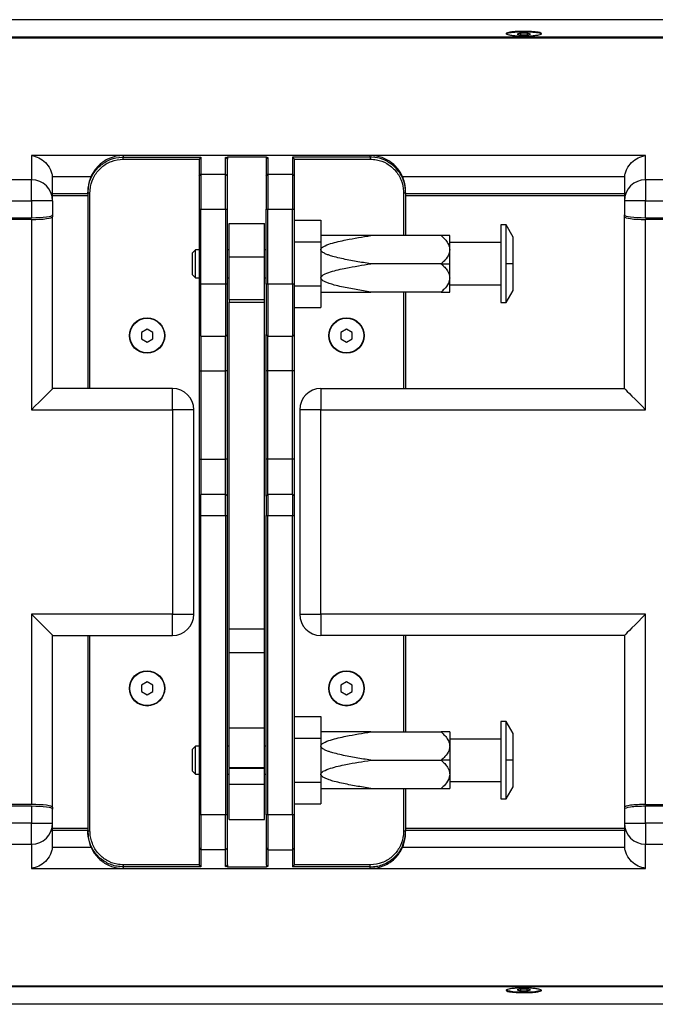
# Model space of a CAD drawing. Units: inches. Extents: x 37423 to 43706, y -22060 to -19453.
# Drawn here: x 39175 to 39355, y -21386 to -21107 of the extents above; entities that cross this region are included whole.
import ezdxf

# ---------------------------------------------------------------- set-up
doc = ezdxf.new("R2010")
doc.units = ezdxf.units.IN
doc.header["$MEASUREMENT"] = 0

msp = doc.modelspace()

# ---------------------------------------------------------------- linework, layer by layer
at = {"color": 7, "linetype": 'Continuous', "lineweight": 25}
for p, q in [((39423.44, -21106.73), (39054.44, -21106.73)), ((39423.94, -21112), (39053.94, -21112)), ((39423.44, -21111.73), (39054.44, -21111.73)), ((39316.52, -21110.58), (39315.59, -21110.79)), ((39315.59, -21110.79), (39316.52, -21111)), ((39318.36, -21110.58), (39316.52, -21110.58)), ((39316.52, -21110.58), (39316.52, -21111)), ((39316.52, -21111), (39318.36, -21111)), ((39319.29, -21110.79), (39318.36, -21110.58)), ((39318.36, -21110.58), (39318.36, -21111)), ((39318.36, -21111), (39319.29, -21110.79)), ((39177.94, -21145.24), (39177.94, -21152.09)), ((39203.94, -21145.24), (39203.94, -21145.69)), ((39273.94, -21145.24), (39203.94, -21145.24)), ((39203.94, -21145.69), (39225.94, -21145.69)), ((39203.94, -21146.26), (39203.94, -21145.69)), ((39203.94, -21146.26), (39225.44, -21146.26)), ((39225.94, -21145.69), (39225.44, -21146.26)), ((39225.44, -21146.26), (39225.44, -21146.27)), ((39225.44, -21146.27), (39225.44, -21151.04)), ((39225.94, -21145.69), (39225.94, -21150.54)), ((39232.94, -21145.76), (39233.44, -21145.76)), ((39232.94, -21150.54), (39232.94, -21145.76)), ((39233.44, -21146.27), (39232.94, -21145.76)), ((39233.44, -21145.63), (39244.51, -21145.63)), ((39233.44, -21145.76), (39233.44, -21145.63)), ((39233.44, -21145.76), (39233.44, -21146.27)), ((39233.44, -21151.04), (39233.44, -21146.27)), ((39244.44, -21146.27), (39244.51, -21146.2)), ((39244.44, -21146.27), (39244.44, -21151.04)), ((39244.51, -21145.63), (39244.51, -21145.76)), ((39244.51, -21145.76), (39244.94, -21145.76)), ((39244.94, -21145.76), (39244.51, -21146.2)), ((39244.51, -21146.2), (39244.51, -21145.76)), ((39244.94, -21145.76), (39244.94, -21150.54)), ((39251.94, -21145.69), (39251.94, -21150.54)), ((39252.43, -21146.26), (39251.94, -21145.69)), ((39273.94, -21145.69), (39251.94, -21145.69)), ((39252.44, -21146.27), (39252.43, -21146.26)), ((39252.43, -21146.26), (39273.94, -21146.26)), ((39252.44, -21151.04), (39252.44, -21146.27)), ((39273.94, -21145.69), (39273.94, -21145.24)), ((39273.94, -21145.69), (39273.94, -21146.26)), ((39351.94, -21152.09), (39351.94, -21145.24)), ((39177.94, -21152.09), (39034.44, -21152.09)), ((39183.94, -21158.03), (39183.94, -21151.98)), ((39225.44, -21151.04), (39225.94, -21150.54)), ((39225.94, -21150.54), (39232.94, -21150.54)), ((39233.44, -21151.04), (39232.94, -21150.54)), ((39244.44, -21151.04), (39244.94, -21150.54)), ((39244.94, -21150.54), (39251.94, -21150.54)), ((39251.94, -21150.54), (39251.94, -21160.46)), ((39251.94, -21150.54), (39252.44, -21151.04)), ((39345.94, -21151.98), (39345.94, -21158.03)), ((39443.44, -21152.09), (39351.94, -21152.09)), ((39183.94, -21156.01), (39193.94, -21156.01)), ((39183.94, -21156.52), (39193.94, -21156.52)), ((39193.94, -21155.32), (39193.94, -21155.77)), ((39193.94, -21155.77), (39194.52, -21155.77)), ((39193.94, -21155.77), (39193.94, -21211.27)), ((39194.52, -21211.27), (39194.52, -21155.77)), ((39283.36, -21155.77), (39283.36, -21167.92)), ((39283.36, -21155.77), (39283.94, -21155.77)), ((39283.94, -21155.77), (39283.94, -21155.32)), ((39283.94, -21155.77), (39283.94, -21167.92)), ((39283.94, -21156.01), (39345.94, -21156.01)), ((39283.94, -21156.52), (39345.94, -21156.52)), ((39034.44, -21158.03), (39177.94, -21158.03)), ((39177.94, -21158.03), (39177.94, -21162.86)), ((39183.94, -21158.03), (39177.94, -21158.03)), ((39183.94, -21158.03), (39183.94, -21162.07)), ((39225.44, -21160.46), (39225.94, -21160.46)), ((39225.44, -21160.46), (39225.44, -21181.68)), ((39225.94, -21181.68), (39225.94, -21160.46)), ((39225.94, -21160.46), (39232.94, -21160.46)), ((39232.94, -21160.46), (39233.44, -21160.46)), ((39232.94, -21160.46), (39232.94, -21181.68)), ((39233.44, -21181.68), (39233.44, -21160.46)), ((39244.44, -21160.46), (39244.94, -21160.46)), ((39244.44, -21181.68), (39244.44, -21160.46)), ((39244.94, -21181.68), (39244.94, -21160.46)), ((39244.94, -21160.46), (39251.94, -21160.46)), ((39251.94, -21160.46), (39252.44, -21160.46)), ((39251.94, -21181.68), (39251.94, -21160.46)), ((39252.44, -21181.68), (39252.44, -21160.46)), ((39345.94, -21158.03), (39345.94, -21162.07)), ((39351.94, -21158.03), (39345.94, -21158.03)), ((39351.94, -21158.03), (39443.44, -21158.03)), ((39351.94, -21162.86), (39351.94, -21158.03)), ((39034.44, -21162.86), (39177.94, -21162.86)), ((39177.94, -21163.36), (39034.44, -21163.36)), ((39177.94, -21163.36), (39177.94, -21217.27)), ((39183.94, -21162.07), (39183.94, -21162.57)), ((39183.94, -21211.27), (39183.94, -21162.57)), ((39345.94, -21162.57), (39345.94, -21162.07)), ((39345.94, -21211.27), (39345.94, -21162.57)), ((39351.94, -21162.86), (39443.44, -21162.86)), ((39351.94, -21217.27), (39351.94, -21163.36)), ((39443.44, -21163.36), (39351.94, -21163.36)), ((39233.94, -21164.47), (39243.94, -21164.47)), ((39233.94, -21173.92), (39233.94, -21164.47)), ((39243.94, -21173.92), (39243.94, -21164.47)), ((39252.44, -21163.51), (39259.94, -21163.51)), ((39259.94, -21163.51), (39259.94, -21169.72)), ((39312.44, -21164.92), (39310.94, -21164.92)), ((39310.94, -21164.92), (39310.94, -21175.92)), ((39314.44, -21168.39), (39312.44, -21164.92)), ((39312.44, -21175.92), (39312.44, -21164.92)), ((39294.02, -21167.92), (39274.09, -21167.92)), ((39296.44, -21171.92), (39296.44, -21167.92)), ((39314.44, -21175.92), (39314.44, -21168.39)), ((39252.44, -21169.72), (39259.94, -21169.72)), ((39259.94, -21169.72), (39259.94, -21182.13)), ((39310.94, -21169.92), (39296.44, -21169.92)), ((39224.44, -21171.92), (39223.44, -21172.92)), ((39223.44, -21172.92), (39223.44, -21178.92)), ((39225.44, -21171.92), (39224.44, -21171.92)), ((39224.44, -21175.92), (39224.44, -21171.92)), ((39233.94, -21171.92), (39233.44, -21171.92)), ((39233.94, -21173.92), (39243.94, -21173.92)), ((39233.94, -21186.02), (39233.94, -21173.92)), ((39244.44, -21171.92), (39243.94, -21171.92)), ((39243.94, -21186.02), (39243.94, -21173.92)), ((39224.44, -21179.92), (39224.44, -21175.92)), ((39294.02, -21175.92), (39274.09, -21175.92)), ((39294.02, -21175.92), (39296.44, -21175.92)), ((39310.94, -21175.92), (39310.94, -21186.92)), ((39314.44, -21175.92), (39312.44, -21175.92)), ((39312.44, -21186.92), (39312.44, -21175.92)), ((39314.44, -21183.46), (39314.44, -21175.92)), ((39223.44, -21178.92), (39224.44, -21179.92)), ((39224.44, -21179.92), (39225.44, -21179.92)), ((39233.44, -21179.92), (39233.94, -21179.92)), ((39243.94, -21179.92), (39244.44, -21179.92)), ((39296.44, -21183.92), (39296.44, -21179.92)), ((39225.94, -21181.68), (39225.44, -21181.68)), ((39225.44, -21181.68), (39225.44, -21195.94)), ((39232.94, -21181.68), (39225.94, -21181.68)), ((39225.94, -21196.44), (39225.94, -21181.68)), ((39232.94, -21181.68), (39232.94, -21196.44)), ((39233.44, -21181.68), (39232.94, -21181.68)), ((39233.44, -21195.94), (39233.44, -21181.68)), ((39244.94, -21181.68), (39244.44, -21181.68)), ((39244.44, -21181.68), (39244.44, -21195.94)), ((39251.94, -21181.68), (39244.94, -21181.68)), ((39244.94, -21181.68), (39244.94, -21196.44)), ((39251.94, -21181.68), (39251.94, -21196.44)), ((39252.44, -21181.68), (39251.94, -21181.68)), ((39252.44, -21195.94), (39252.44, -21181.68)), ((39252.44, -21182.13), (39259.94, -21182.13)), ((39259.94, -21182.13), (39259.94, -21188.34)), ((39296.44, -21181.92), (39310.94, -21181.92)), ((39294.02, -21183.92), (39274.09, -21183.92)), ((39283.36, -21183.92), (39283.36, -21211.27)), ((39283.94, -21183.92), (39283.94, -21211.27)), ((39312.44, -21186.92), (39314.44, -21183.46)), ((39233.94, -21186.02), (39243.94, -21186.02)), ((39233.94, -21186.02), (39233.94, -21186.83)), ((39233.94, -21186.83), (39243.94, -21186.83)), ((39233.94, -21279.46), (39233.94, -21186.83)), ((39243.94, -21186.83), (39243.94, -21186.02)), ((39243.94, -21279.46), (39243.94, -21186.83)), ((39252.44, -21188.34), (39259.94, -21188.34)), ((39310.94, -21186.92), (39312.44, -21186.92)), ((39210.69, -21194.42), (39209.09, -21195.35)), ((39209.09, -21195.35), (39209.09, -21197.2)), ((39212.29, -21195.35), (39210.69, -21194.42)), ((39212.29, -21197.2), (39212.29, -21195.35)), ((39225.44, -21195.94), (39225.94, -21196.44)), ((39225.94, -21196.44), (39232.94, -21196.44)), ((39225.94, -21196.44), (39225.94, -21206.27)), ((39232.94, -21196.44), (39233.44, -21195.94)), ((39232.94, -21206.27), (39232.94, -21196.44)), ((39244.44, -21195.94), (39244.94, -21196.44)), ((39244.94, -21196.44), (39251.94, -21196.44)), ((39244.94, -21206.27), (39244.94, -21196.44)), ((39251.94, -21196.44), (39252.44, -21195.94)), ((39251.94, -21206.27), (39251.94, -21196.44)), ((39267.19, -21194.42), (39265.59, -21195.35)), ((39265.59, -21195.35), (39265.59, -21197.2)), ((39268.79, -21195.35), (39267.19, -21194.42)), ((39268.79, -21197.2), (39268.79, -21195.35)), ((39209.09, -21197.2), (39210.69, -21198.12)), ((39210.69, -21198.12), (39212.29, -21197.2)), ((39265.59, -21197.2), (39267.19, -21198.12)), ((39267.19, -21198.12), (39268.79, -21197.2)), ((39225.44, -21206.27), (39225.94, -21206.27)), ((39225.44, -21206.27), (39225.44, -21231.27)), ((39225.94, -21206.27), (39232.94, -21206.27)), ((39225.94, -21206.27), (39225.94, -21231.27)), ((39233.44, -21206.27), (39232.94, -21206.27)), ((39232.94, -21231.27), (39232.94, -21206.27)), ((39233.44, -21231.27), (39233.44, -21206.27)), ((39244.94, -21206.27), (39244.44, -21206.27)), ((39244.44, -21231.27), (39244.44, -21206.27)), ((39251.94, -21206.27), (39244.94, -21206.27)), ((39244.94, -21231.27), (39244.94, -21206.27)), ((39252.44, -21206.27), (39251.94, -21206.27)), ((39251.94, -21231.27), (39251.94, -21206.27)), ((39252.44, -21231.27), (39252.44, -21206.27)), ((39217.94, -21211.27), (39183.94, -21211.27)), ((39217.94, -21217.27), (39217.94, -21211.27)), ((39259.94, -21211.27), (39259.94, -21217.27)), ((39259.94, -21211.27), (39345.94, -21211.27)), ((39177.94, -21217.27), (39217.94, -21217.27)), ((39217.94, -21217.27), (39217.94, -21275.27)), ((39223.94, -21217.27), (39217.94, -21217.27)), ((39223.94, -21275.27), (39223.94, -21217.27)), ((39253.94, -21217.27), (39253.94, -21275.27)), ((39259.94, -21217.27), (39253.94, -21217.27)), ((39259.94, -21275.27), (39259.94, -21217.27)), ((39259.94, -21217.27), (39351.94, -21217.27)), ((39225.44, -21231.27), (39225.94, -21231.27)), ((39225.44, -21231.27), (39225.44, -21241.77)), ((39225.94, -21231.27), (39225.94, -21241.27)), ((39225.94, -21231.27), (39232.94, -21231.27)), ((39232.94, -21241.27), (39232.94, -21231.27)), ((39233.44, -21231.27), (39232.94, -21231.27)), ((39233.44, -21241.77), (39233.44, -21231.27)), ((39244.94, -21231.27), (39244.44, -21231.27)), ((39244.44, -21241.77), (39244.44, -21231.27)), ((39244.94, -21241.27), (39244.94, -21231.27)), ((39251.94, -21231.27), (39244.94, -21231.27)), ((39251.94, -21241.27), (39251.94, -21231.27)), ((39252.44, -21231.27), (39251.94, -21231.27)), ((39252.44, -21241.77), (39252.44, -21231.27)), ((39225.94, -21241.27), (39225.44, -21241.77)), ((39225.94, -21247.27), (39225.94, -21241.27)), ((39232.94, -21241.27), (39225.94, -21241.27)), ((39232.94, -21247.27), (39232.94, -21241.27)), ((39233.44, -21241.77), (39232.94, -21241.27)), ((39244.94, -21241.27), (39244.44, -21241.77)), ((39244.94, -21241.27), (39244.94, -21247.27)), ((39251.94, -21241.27), (39244.94, -21241.27)), ((39251.94, -21241.27), (39251.94, -21247.27)), ((39252.44, -21241.77), (39251.94, -21241.27)), ((39225.44, -21241.77), (39225.44, -21247.27)), ((39233.44, -21247.27), (39233.44, -21241.77)), ((39244.44, -21241.77), (39244.44, -21247.27)), ((39252.44, -21247.27), (39252.44, -21241.77)), ((39225.44, -21247.27), (39225.94, -21247.27)), ((39225.44, -21247.27), (39225.44, -21332.09)), ((39225.94, -21332.09), (39225.94, -21247.27)), ((39225.94, -21247.27), (39232.94, -21247.27)), ((39232.94, -21247.27), (39233.44, -21247.27)), ((39232.94, -21247.27), (39232.94, -21332.09)), ((39233.44, -21332.09), (39233.44, -21247.27)), ((39244.44, -21247.27), (39244.94, -21247.27)), ((39244.44, -21332.09), (39244.44, -21247.27)), ((39244.94, -21247.27), (39251.94, -21247.27)), ((39244.94, -21332.09), (39244.94, -21247.27)), ((39251.94, -21332.09), (39251.94, -21247.27)), ((39251.94, -21247.27), (39252.44, -21247.27)), ((39252.44, -21332.09), (39252.44, -21247.27)), ((39217.94, -21275.27), (39177.94, -21275.27)), ((39177.94, -21275.27), (39177.94, -21329.18)), ((39217.94, -21281.27), (39217.94, -21275.27)), ((39217.94, -21275.27), (39223.94, -21275.27)), ((39253.94, -21275.27), (39259.94, -21275.27)), ((39259.94, -21275.27), (39259.94, -21281.27)), ((39351.94, -21275.27), (39259.94, -21275.27)), ((39351.94, -21329.18), (39351.94, -21275.27)), ((39243.94, -21279.46), (39233.94, -21279.46)), ((39183.94, -21281.27), (39217.94, -21281.27)), ((39183.94, -21329.97), (39183.94, -21281.27)), ((39193.94, -21281.27), (39193.94, -21336.78)), ((39194.52, -21336.78), (39194.52, -21281.27)), ((39345.94, -21281.27), (39259.94, -21281.27)), ((39283.36, -21281.27), (39283.36, -21308.62)), ((39283.94, -21281.27), (39283.94, -21308.62)), ((39345.94, -21281.27), (39345.94, -21329.97)), ((39243.94, -21286.17), (39233.94, -21286.17)), ((39233.94, -21307.54), (39233.94, -21286.17)), ((39243.94, -21307.54), (39243.94, -21286.17)), ((39210.69, -21294.42), (39209.09, -21295.35)), ((39212.29, -21295.35), (39210.69, -21294.42)), ((39267.19, -21294.42), (39265.59, -21295.35)), ((39268.79, -21295.35), (39267.19, -21294.42)), ((39209.09, -21295.35), (39209.09, -21297.2)), ((39209.09, -21297.2), (39210.69, -21298.12)), ((39210.69, -21298.12), (39212.29, -21297.2)), ((39212.29, -21297.2), (39212.29, -21295.35)), ((39265.59, -21295.35), (39265.59, -21297.2)), ((39265.59, -21297.2), (39267.19, -21298.12)), ((39267.19, -21298.12), (39268.79, -21297.2)), ((39268.79, -21297.2), (39268.79, -21295.35)), ((39252.44, -21304.21), (39259.94, -21304.21)), ((39259.94, -21304.21), (39259.94, -21310.42)), ((39312.44, -21305.62), (39310.94, -21305.62)), ((39310.94, -21305.62), (39310.94, -21316.62)), ((39314.44, -21309.09), (39312.44, -21305.62)), ((39312.44, -21316.62), (39312.44, -21305.62)), ((39243.94, -21307.54), (39233.94, -21307.54)), ((39233.94, -21318.74), (39233.94, -21307.54)), ((39243.94, -21318.74), (39243.94, -21307.54)), ((39252.44, -21310.42), (39259.94, -21310.42)), ((39259.94, -21310.42), (39259.94, -21322.83)), ((39274.09, -21308.62), (39294.02, -21308.62)), ((39296.44, -21308.62), (39296.44, -21312.62)), ((39310.94, -21310.62), (39296.44, -21310.62)), ((39314.44, -21316.62), (39314.44, -21309.09)), ((39224.44, -21312.62), (39223.44, -21313.62)), ((39223.44, -21313.62), (39223.44, -21319.62)), ((39225.44, -21312.62), (39224.44, -21312.62)), ((39224.44, -21316.62), (39224.44, -21312.62)), ((39233.94, -21312.62), (39233.44, -21312.62)), ((39244.44, -21312.62), (39243.94, -21312.62)), ((39224.44, -21320.62), (39224.44, -21316.62)), ((39274.09, -21316.62), (39294.02, -21316.62)), ((39296.44, -21316.62), (39294.02, -21316.62)), ((39310.94, -21316.62), (39310.94, -21327.62)), ((39312.44, -21327.62), (39312.44, -21316.62)), ((39314.44, -21316.62), (39312.44, -21316.62)), ((39314.44, -21324.16), (39314.44, -21316.62)), ((39223.44, -21319.62), (39224.44, -21320.62)), ((39233.94, -21318.74), (39243.94, -21318.74)), ((39233.94, -21318.74), (39233.94, -21319.01)), ((39243.94, -21319.01), (39233.94, -21319.01)), ((39233.94, -21323.42), (39233.94, -21319.01)), ((39243.94, -21319.01), (39243.94, -21318.74)), ((39243.94, -21323.42), (39243.94, -21319.01)), ((39224.44, -21320.62), (39225.44, -21320.62)), ((39233.44, -21320.62), (39233.94, -21320.62)), ((39243.94, -21320.62), (39244.44, -21320.62)), ((39296.44, -21320.62), (39296.44, -21324.62)), ((39233.94, -21323.42), (39243.94, -21323.42)), ((39233.94, -21333.46), (39233.94, -21323.42)), ((39243.94, -21333.46), (39243.94, -21323.42)), ((39252.44, -21322.83), (39259.94, -21322.83)), ((39259.94, -21322.83), (39259.94, -21329.04)), ((39274.09, -21324.62), (39294.02, -21324.62)), ((39283.36, -21324.62), (39283.36, -21336.78)), ((39283.94, -21324.62), (39283.94, -21336.78)), ((39296.44, -21322.62), (39310.94, -21322.62)), ((39312.44, -21327.62), (39314.44, -21324.16)), ((39310.94, -21327.62), (39312.44, -21327.62)), ((39177.94, -21329.18), (39034.44, -21329.18)), ((39177.94, -21329.69), (39034.44, -21329.69)), ((39177.94, -21329.69), (39177.94, -21334.51)), ((39183.94, -21329.97), (39183.94, -21330.48)), ((39183.94, -21334.51), (39183.94, -21330.48)), ((39252.44, -21329.04), (39259.94, -21329.04)), ((39345.94, -21329.97), (39345.94, -21330.48)), ((39345.94, -21330.48), (39345.94, -21334.51)), ((39351.94, -21329.18), (39443.44, -21329.18)), ((39351.94, -21334.51), (39351.94, -21329.69)), ((39443.44, -21329.69), (39351.94, -21329.69)), ((39225.94, -21332.09), (39225.44, -21332.09)), ((39232.94, -21332.09), (39225.94, -21332.09)), ((39233.44, -21332.09), (39232.94, -21332.09)), ((39233.94, -21333.46), (39243.94, -21333.46)), ((39244.94, -21332.09), (39244.44, -21332.09)), ((39251.94, -21332.09), (39244.94, -21332.09)), ((39251.94, -21332.09), (39251.94, -21342)), ((39252.44, -21332.09), (39251.94, -21332.09)), ((39177.94, -21334.51), (39034.44, -21334.51)), ((39177.94, -21334.51), (39183.94, -21334.51)), ((39183.94, -21340.57), (39183.94, -21334.51)), ((39193.94, -21336.03), (39183.94, -21336.03)), ((39345.94, -21336.03), (39283.94, -21336.03)), ((39345.94, -21334.51), (39351.94, -21334.51)), ((39345.94, -21334.51), (39345.94, -21340.57)), ((39443.44, -21334.51), (39351.94, -21334.51)), ((39193.94, -21336.53), (39183.94, -21336.53)), ((39194.52, -21336.78), (39193.94, -21336.78)), ((39193.94, -21336.78), (39193.94, -21337.23)), ((39283.94, -21336.78), (39283.36, -21336.78)), ((39345.94, -21336.53), (39283.94, -21336.53)), ((39283.94, -21337.23), (39283.94, -21336.78)), ((39034.44, -21340.46), (39177.94, -21340.46)), ((39177.94, -21340.46), (39177.94, -21347.31)), ((39225.44, -21341.5), (39225.94, -21342)), ((39225.44, -21341.5), (39225.44, -21346.28)), ((39232.94, -21342), (39225.94, -21342)), ((39225.94, -21342), (39225.94, -21346.86)), ((39233.44, -21341.5), (39232.94, -21342)), ((39232.94, -21346.78), (39232.94, -21342)), ((39233.44, -21346.28), (39233.44, -21341.5)), ((39244.44, -21341.5), (39244.94, -21342)), ((39244.44, -21341.5), (39244.44, -21346.28)), ((39244.94, -21342), (39251.94, -21342)), ((39244.94, -21342), (39244.94, -21346.78)), ((39251.94, -21342), (39252.44, -21341.5)), ((39251.94, -21342), (39251.94, -21346.86)), ((39252.44, -21346.28), (39252.44, -21341.5)), ((39351.94, -21340.46), (39443.44, -21340.46)), ((39351.94, -21347.31), (39351.94, -21340.46)), ((39225.44, -21346.28), (39203.94, -21346.28)), ((39203.94, -21346.28), (39203.94, -21346.86)), ((39203.94, -21346.86), (39203.94, -21347.31)), ((39225.94, -21346.86), (39203.94, -21346.86)), ((39203.94, -21347.31), (39273.94, -21347.31)), ((39225.44, -21346.28), (39225.44, -21346.28)), ((39225.94, -21346.86), (39225.44, -21346.28)), ((39232.94, -21346.78), (39233.44, -21346.28)), ((39233.44, -21346.78), (39232.94, -21346.78)), ((39233.44, -21346.28), (39233.44, -21346.78)), ((39233.44, -21346.91), (39233.44, -21346.78)), ((39244.51, -21346.91), (39233.44, -21346.91)), ((39244.51, -21346.35), (39244.44, -21346.28)), ((39244.51, -21346.35), (39244.94, -21346.78)), ((39244.51, -21346.35), (39244.51, -21346.78)), ((39244.51, -21346.78), (39244.51, -21346.91)), ((39244.94, -21346.78), (39244.51, -21346.78)), ((39252.43, -21346.28), (39251.94, -21346.86)), ((39273.94, -21346.86), (39251.94, -21346.86)), ((39252.43, -21346.28), (39252.44, -21346.28)), ((39273.94, -21346.28), (39252.43, -21346.28)), ((39273.94, -21346.86), (39273.94, -21346.28)), ((39273.94, -21347.31), (39273.94, -21346.86)), ((39053.94, -21380.54), (39423.94, -21380.54)), ((39054.44, -21380.82), (39423.44, -21380.82)), ((39316.52, -21381.55), (39315.59, -21381.76)), ((39315.59, -21381.76), (39316.52, -21381.97)), ((39318.36, -21381.55), (39316.52, -21381.55)), ((39316.52, -21381.55), (39316.52, -21381.97)), ((39316.52, -21381.97), (39318.36, -21381.97)), ((39319.29, -21381.76), (39318.36, -21381.55)), ((39318.36, -21381.97), (39318.36, -21381.55)), ((39318.36, -21381.97), (39319.29, -21381.76)), ((39423.44, -21385.82), (39054.44, -21385.82))]:
    msp.add_line(p, q, dxfattribs=at)
at = {"color": 8, "linetype": 'Continuous', "lineweight": 25}
for p, q in [((39317.44, -21110.15), (39317.44, -21110.04)), ((39203.91, -21145.24), (39177.94, -21145.24)), ((39351.94, -21145.24), (39273.98, -21145.24)), ((39183.89, -21151.19), (39194.85, -21151.19)), ((39283, -21151.19), (39345.99, -21151.19)), ((39194.88, -21341.36), (39183.89, -21341.36)), ((39345.99, -21341.36), (39283.03, -21341.36)), ((39177.94, -21347.31), (39203.9, -21347.31)), ((39273.97, -21347.31), (39351.94, -21347.31)), ((39317.44, -21382.51), (39317.44, -21382.4))]:
    msp.add_line(p, q, dxfattribs=at)
at = {"color": 7, "linetype": 'Continuous', "lineweight": 25, "flags": 128}
for points in [[(39312.58, -21110.87), (39312.55, -21110.83), (39312.64, -21110.66), (39313.09, -21110.49), (39313.86, -21110.35), (39314.89, -21110.24), (39316.12, -21110.17), (39317.44, -21110.15)], [(39317.44, -21110.15), (39318.76, -21110.17), (39319.99, -21110.24), (39321.02, -21110.35), (39321.79, -21110.49), (39322.24, -21110.66), (39322.33, -21110.83), (39322.3, -21110.87)], [(39177.94, -21217.27), (39178.98, -21216.23), (39179.99, -21215.22), (39180.94, -21214.27), (39181.8, -21213.42), (39182.54, -21212.68), (39183.14, -21212.08), (39183.58, -21211.63), (39183.85, -21211.36), (39183.94, -21211.27)], [(39345.94, -21211.27), (39346.03, -21211.36), (39346.3, -21211.63), (39346.74, -21212.08), (39347.34, -21212.68), (39348.08, -21213.42), (39348.94, -21214.27), (39349.89, -21215.22), (39350.9, -21216.23), (39351.94, -21217.27)], [(39183.94, -21281.27), (39183.85, -21281.18), (39183.58, -21280.91), (39183.14, -21280.47), (39182.54, -21279.87), (39181.8, -21279.13), (39180.94, -21278.27), (39179.99, -21277.32), (39178.98, -21276.31), (39177.94, -21275.27)], [(39351.94, -21275.27), (39350.9, -21276.31), (39349.89, -21277.32), (39348.94, -21278.27), (39348.08, -21279.13), (39347.34, -21279.87), (39346.74, -21280.47), (39346.3, -21280.91), (39346.03, -21281.18), (39345.94, -21281.27)], [(39322.3, -21381.68), (39322.33, -21381.81), (39322.06, -21381.98), (39321.44, -21382.13), (39320.53, -21382.26), (39319.39, -21382.35), (39318.11, -21382.4), (39316.77, -21382.4), (39315.49, -21382.35), (39314.35, -21382.26), (39313.44, -21382.13), (39312.82, -21381.98), (39312.55, -21381.81), (39312.58, -21381.68)]]:
    msp.add_lwpolyline(points, dxfattribs=at)
at = {"color": 7, "linetype": 'Continuous', "lineweight": 25}
for centre, radius in [((39210.69, -21196.27), 5), ((39267.19, -21196.27), 5), ((39210.69, -21196.27), 4.9), ((39267.19, -21196.27), 4.9), ((39210.69, -21296.27), 5), ((39210.69, -21296.27), 4.9), ((39267.19, -21296.27), 5), ((39267.19, -21296.27), 4.9)]:
    msp.add_circle(centre, radius, dxfattribs=at)
for centre, radius, start, end in [((39177.96, -21158.06), 5.97, 0.2472, 90.2452), ((39351.91, -21158.06), 5.97, 89.7548, 179.7529), ((39217.94, -21217.27), 6, 0, 90), ((39259.94, -21217.27), 6, 90, 180), ((39217.94, -21275.27), 6, 270, 0), ((39259.94, -21275.27), 6, 180, 270), ((39177.96, -21334.48), 5.97, 269.7549, 359.7528), ((39351.91, -21334.48), 5.97, 180.2471, 270.2451)]:
    msp.add_arc(centre, radius, start, end, dxfattribs=at)
for centre, major_axis, ratio, start_param, end_param in [((39177.94, -21151.98), (0, 6.05), 0.991445, 4.712389, 4.843289), ((39351.94, -21151.98), (0, -6.05), 0.991445, 4.581489, 4.712389), ((39177.94, -21162.07), (6, 0), 0.131652, 4.712389, 6.283185), ((39177.94, -21162.57), (6, 0), 0.131652, 4.712389, 6.283185), ((39351.94, -21162.07), (6, 0), 0.131652, 3.141593, 4.712389), ((39351.94, -21162.57), (6, 0), 0.131652, 3.141593, 4.712389), ((39177.94, -21329.97), (6, 0), 0.131652, 0, 1.570796), ((39177.94, -21330.48), (6, 0), 0.131652, 0, 1.570796), ((39351.94, -21329.97), (6, 0), 0.131652, 1.570796, 3.141593), ((39351.94, -21330.48), (6, 0), 0.131652, 1.570796, 3.141593), ((39177.94, -21340.57), (0, 6.05), 0.991445, 4.581489, 4.712389), ((39351.94, -21340.57), (0, -6.05), 0.991445, 4.712389, 4.843289)]:
    msp.add_ellipse(centre, major_axis=major_axis, ratio=ratio, start_param=start_param, end_param=end_param, dxfattribs=at)
for points, knots in [([(39317.44, -21110.04), (39316.88, -21110.04), (39315.75, -21110.06), (39314.26, -21110.17), (39313.12, -21110.34), (39312.47, -21110.54), (39312.38, -21110.77), (39312.86, -21110.98), (39313.86, -21111.16), (39315.26, -21111.29), (39316.53, -21111.34), (39317.26, -21111.34), (39317.44, -21111.34)], [0, 0, 0, 0, 0.107372, 0.214745, 0.322118, 0.42949, 0.536862, 0.644234, 0.751607, 0.858979, 0.966352, 1, 1, 1, 1]), ([(39317.44, -21111.34), (39318, -21111.33), (39319.13, -21111.32), (39320.62, -21111.21), (39321.76, -21111.04), (39322.41, -21110.84), (39322.5, -21110.61), (39322.02, -21110.4), (39321.02, -21110.22), (39319.62, -21110.09), (39318.35, -21110.04), (39317.61, -21110.04), (39317.44, -21110.04)], [0, 0, 0, 0, 0.107372, 0.214745, 0.322117, 0.42949, 0.536862, 0.644235, 0.751607, 0.858979, 0.966352, 1, 1, 1, 1]), ([(39177.94, -21145.24), (39178.65, -21145.4), (39180.03, -21145.72), (39181.89, -21147.06), (39183.08, -21148.64), (39183.68, -21150.08), (39183.82, -21150.83), (39183.89, -21151.19)], [0, 0, 0, 0, 0.283366, 0.549486, 0.787331, 0.896187, 1, 1, 1, 1]), ([(39203.94, -21145.24), (39203.52, -21145.25), (39201.99, -21145.31), (39199.41, -21146.12), (39196.66, -21148.13), (39194.72, -21150.95), (39194, -21153.5), (39193.95, -21154.97), (39193.94, -21155.32)], [0, 0, 0, 0, 0.079741, 0.292171, 0.50469, 0.718503, 0.933977, 1, 1, 1, 1]), ([(39193.94, -21155.77), (39193.97, -21155.18), (39194.06, -21153.46), (39195.07, -21150.72), (39197.23, -21148.03), (39200.17, -21146.23), (39202.55, -21145.71), (39203.8, -21145.69), (39203.94, -21145.69)], [0, 0, 0, 0, 0.111604, 0.328412, 0.544998, 0.760213, 0.973829, 1, 1, 1, 1]), ([(39194.52, -21155.77), (39194.55, -21155.17), (39194.65, -21153.51), (39195.65, -21150.89), (39197.72, -21148.4), (39200.58, -21146.62), (39202.79, -21146.39), (39203.94, -21146.26)], [0, 0, 0, 0, 0.119716, 0.336789, 0.553622, 0.768915, 1, 1, 1, 1]), ([(39283.94, -21155.32), (39283.92, -21154.9), (39283.86, -21153.35), (39283.05, -21150.72), (39281.02, -21147.92), (39278.17, -21145.98), (39275.66, -21145.29), (39274.24, -21145.25), (39273.94, -21145.24)], [0, 0, 0, 0, 0.079743, 0.296641, 0.513439, 0.728905, 0.942691, 1, 1, 1, 1]), ([(39283.94, -21155.77), (39283.91, -21155.18), (39283.82, -21153.46), (39282.81, -21150.72), (39280.64, -21148.03), (39277.71, -21146.23), (39275.33, -21145.71), (39274.08, -21145.69), (39273.94, -21145.69)], [0, 0, 0, 0, 0.111604, 0.328412, 0.544998, 0.760213, 0.97383, 1, 1, 1, 1]), ([(39273.94, -21146.26), (39274.52, -21146.3), (39276.16, -21146.39), (39278.72, -21147.38), (39281.19, -21149.42), (39282.86, -21152.19), (39283.34, -21154.44), (39283.36, -21155.63), (39283.36, -21155.77)], [0, 0, 0, 0, 0.118499, 0.330816, 0.543358, 0.757454, 0.973313, 1, 1, 1, 1]), ([(39345.99, -21151.19), (39346.06, -21150.83), (39346.19, -21150.08), (39346.8, -21148.64), (39347.99, -21147.06), (39349.85, -21145.72), (39351.23, -21145.4), (39351.94, -21145.24)], [0, 0, 0, 0, 0.1038132, 0.2126683, 0.4505137, 0.7166338, 1, 1, 1, 1]), ([(39177.94, -21158.03), (39177.94, -21157.34), (39177.94, -21155.9), (39177.94, -21154), (39177.94, -21152.58), (39177.94, -21152.25), (39177.94, -21152.09)], [0, 0, 0, 0, 0.241723, 0.500001, 0.758277, 1, 1, 1, 1]), ([(39225.44, -21151.04), (39225.44, -21151.14), (39225.44, -21151.44), (39225.44, -21152.73), (39225.44, -21155.07), (39225.44, -21157.8), (39225.44, -21159.66), (39225.44, -21160.46)], [0, 0, 0, 0, 0.1223079, 0.3564238, 0.590539, 0.8246553, 1, 1, 1, 1]), ([(39225.94, -21150.54), (39225.94, -21150.72), (39225.94, -21151.08), (39225.94, -21152.49), (39225.94, -21154.6), (39225.94, -21157.35), (39225.94, -21159.44), (39225.94, -21160.46)], [0, 0, 0, 0, 0.178412, 0.368182, 0.56296, 0.788603, 1, 1, 1, 1]), ([(39232.94, -21160.46), (39232.94, -21159.6), (39232.94, -21157.84), (39232.94, -21155.32), (39232.94, -21153.01), (39232.94, -21151.22), (39232.94, -21150.77), (39232.94, -21150.54)], [0, 0, 0, 0, 0.178412, 0.368182, 0.56296, 0.788603, 1, 1, 1, 1]), ([(39233.44, -21160.46), (39233.44, -21159.9), (39233.44, -21158.28), (39233.44, -21155.7), (39233.44, -21153.19), (39233.44, -21151.58), (39233.44, -21151.2), (39233.44, -21151.04)], [0, 0, 0, 0, 0.1223081, 0.3564239, 0.5905399, 0.8246556, 1, 1, 1, 1]), ([(39244.44, -21151.04), (39244.44, -21151.14), (39244.44, -21151.44), (39244.44, -21152.73), (39244.44, -21155.07), (39244.44, -21157.8), (39244.44, -21159.66), (39244.44, -21160.46)], [0, 0, 0, 0, 0.1223079, 0.3564238, 0.590539, 0.8246553, 1, 1, 1, 1]), ([(39244.94, -21150.54), (39244.94, -21150.72), (39244.94, -21151.08), (39244.94, -21152.49), (39244.94, -21154.6), (39244.94, -21157.35), (39244.94, -21159.44), (39244.94, -21160.46)], [0, 0, 0, 0, 0.178412, 0.368182, 0.56296, 0.788603, 1, 1, 1, 1]), ([(39252.44, -21160.46), (39252.44, -21159.9), (39252.44, -21158.28), (39252.44, -21155.7), (39252.44, -21153.19), (39252.44, -21151.58), (39252.44, -21151.2), (39252.44, -21151.04)], [0, 0, 0, 0, 0.1223081, 0.3564239, 0.5905399, 0.8246556, 1, 1, 1, 1]), ([(39351.94, -21152.09), (39351.94, -21152.25), (39351.94, -21152.58), (39351.94, -21154), (39351.94, -21155.9), (39351.94, -21157.34), (39351.94, -21158.03)], [0, 0, 0, 0, 0.241723, 0.499999, 0.758277, 1, 1, 1, 1]), ([(39259.94, -21171.92), (39259.95, -21171.85), (39259.97, -21171.67), (39260.2, -21171.36), (39261.05, -21170.75), (39263.39, -21169.94), (39267.89, -21168.9), (39271.73, -21168.3), (39274.09, -21167.92)], [0, 0, 0, 0, 0.0170995, 0.0395728, 0.081554, 0.2319802, 0.52913, 1, 1, 1, 1]), ([(39274.09, -21167.92), (39272.7, -21167.92), (39269.93, -21167.92), (39266.46, -21167.92), (39263.92, -21167.92), (39262.44, -21167.92), (39261.37, -21167.92), (39260.66, -21167.92), (39260.2, -21167.92), (39259.98, -21167.92), (39259.95, -21167.92), (39259.94, -21167.92)], [0, 0, 0, 0, 0.277097, 0.554242, 0.697986, 0.795586, 0.862457, 0.926604, 0.954823, 0.98334, 1, 1, 1, 1]), ([(39294.02, -21167.92), (39294.38, -21168.26), (39295.11, -21168.94), (39295.98, -21170.11), (39296.4, -21171.15), (39296.43, -21171.77), (39296.44, -21171.92)], [0, 0, 0, 0, 0.297817, 0.60194, 0.898968, 1, 1, 1, 1]), ([(39296.44, -21167.92), (39296.36, -21167.92), (39296.17, -21167.92), (39295.11, -21167.92), (39294.29, -21167.92), (39294.02, -21167.92)], [0, 0, 0, 0, 0.32539, 0.774733, 1, 1, 1, 1]), ([(39274.09, -21175.92), (39272.7, -21175.71), (39269.93, -21175.27), (39266.46, -21174.61), (39263.92, -21174.01), (39262.44, -21173.57), (39261.37, -21173.17), (39260.66, -21172.82), (39260.2, -21172.47), (39259.98, -21172.2), (39259.95, -21172), (39259.94, -21171.92)], [0, 0, 0, 0, 0.277097, 0.554242, 0.697986, 0.795587, 0.862457, 0.926605, 0.954823, 0.983341, 1, 1, 1, 1]), ([(39296.44, -21171.92), (39296.38, -21172.37), (39296.23, -21173.44), (39295.24, -21174.77), (39294.39, -21175.58), (39294.02, -21175.92)], [0, 0, 0, 0, 0.2876009, 0.6938753, 1, 1, 1, 1]), ([(39296.44, -21175.92), (39296.44, -21175.48), (39296.44, -21174.57), (39296.44, -21173.2), (39296.44, -21172.35), (39296.44, -21171.92)], [0, 0, 0, 0, 0.317587, 0.653319, 1, 1, 1, 1]), ([(39259.94, -21179.92), (39259.95, -21179.85), (39259.97, -21179.67), (39260.2, -21179.36), (39261.05, -21178.75), (39263.39, -21177.94), (39267.89, -21176.9), (39271.73, -21176.3), (39274.09, -21175.92)], [0, 0, 0, 0, 0.017099, 0.039573, 0.081554, 0.23198, 0.52913, 1, 1, 1, 1]), ([(39294.02, -21175.92), (39294.36, -21176.24), (39295.02, -21176.86), (39295.91, -21177.99), (39296.39, -21179.05), (39296.43, -21179.75), (39296.44, -21179.92)], [0, 0, 0, 0, 0.283069, 0.543389, 0.889905, 1, 1, 1, 1]), ([(39296.44, -21179.92), (39296.44, -21179.53), (39296.44, -21178.72), (39296.44, -21177.36), (39296.44, -21176.41), (39296.44, -21175.92)], [0, 0, 0, 0, 0.317587, 0.653319, 1, 1, 1, 1]), ([(39274.09, -21183.92), (39272.7, -21183.71), (39269.93, -21183.27), (39266.46, -21182.61), (39263.92, -21182.01), (39262.44, -21181.57), (39261.37, -21181.17), (39260.66, -21180.82), (39260.2, -21180.47), (39259.98, -21180.2), (39259.95, -21180), (39259.94, -21179.92)], [0, 0, 0, 0, 0.277097, 0.554242, 0.697986, 0.795587, 0.862457, 0.926605, 0.954823, 0.983341, 1, 1, 1, 1]), ([(39296.44, -21179.92), (39296.36, -21180.42), (39296.17, -21181.62), (39295.11, -21182.91), (39294.29, -21183.67), (39294.02, -21183.92)], [0, 0, 0, 0, 0.325389, 0.774733, 1, 1, 1, 1]), ([(39259.94, -21183.92), (39259.95, -21183.92), (39259.97, -21183.92), (39260.2, -21183.92), (39261.05, -21183.92), (39263.39, -21183.92), (39267.89, -21183.92), (39271.73, -21183.92), (39274.09, -21183.92)], [0, 0, 0, 0, 0.0171004, 0.0395733, 0.0815548, 0.2319804, 0.5291302, 1, 1, 1, 1]), ([(39294.02, -21183.92), (39294.38, -21183.92), (39295.11, -21183.92), (39295.98, -21183.92), (39296.4, -21183.92), (39296.43, -21183.92), (39296.44, -21183.92)], [0, 0, 0, 0, 0.2978146, 0.6019382, 0.8989655, 1, 1, 1, 1]), ([(39225.44, -21195.94), (39225.44, -21196.07), (39225.44, -21196.45), (39225.44, -21197.87), (39225.44, -21200.45), (39225.44, -21203.44), (39225.44, -21205.44), (39225.44, -21206.27)], [0, 0, 0, 0, 0.11398, 0.344169, 0.586685, 0.829201, 1, 1, 1, 1]), ([(39233.44, -21206.27), (39233.44, -21205.72), (39233.44, -21204.05), (39233.44, -21201.3), (39233.44, -21198.49), (39233.44, -21196.65), (39233.44, -21196.15), (39233.44, -21195.94)], [0, 0, 0, 0, 0.113979, 0.344168, 0.586684, 0.829201, 1, 1, 1, 1]), ([(39244.44, -21206.27), (39244.44, -21205.72), (39244.44, -21204.05), (39244.44, -21201.3), (39244.44, -21198.49), (39244.44, -21196.65), (39244.44, -21196.15), (39244.44, -21195.94)], [0, 0, 0, 0, 0.113979, 0.344168, 0.586684, 0.829201, 1, 1, 1, 1]), ([(39252.44, -21206.27), (39252.44, -21205.72), (39252.44, -21204.05), (39252.44, -21201.3), (39252.44, -21198.49), (39252.44, -21196.65), (39252.44, -21196.15), (39252.44, -21195.94)], [0, 0, 0, 0, 0.113979, 0.344168, 0.586684, 0.829201, 1, 1, 1, 1]), ([(39233.94, -21286.17), (39233.94, -21285.63), (39233.94, -21284.55), (39233.94, -21282.31), (39233.94, -21280.59), (39233.94, -21279.46)], [0, 0, 0, 0, 0.252993, 0.505986, 1, 1, 1, 1]), ([(39243.94, -21286.17), (39243.94, -21285.63), (39243.94, -21284.55), (39243.94, -21282.31), (39243.94, -21280.59), (39243.94, -21279.46)], [0, 0, 0, 0, 0.252993, 0.505986, 1, 1, 1, 1]), ([(39259.94, -21312.62), (39259.95, -21312.55), (39259.97, -21312.37), (39260.2, -21312.06), (39261.05, -21311.45), (39263.39, -21310.64), (39267.89, -21309.6), (39271.73, -21309), (39274.09, -21308.62)], [0, 0, 0, 0, 0.0171, 0.039573, 0.081554, 0.23198, 0.52913, 1, 1, 1, 1]), ([(39274.09, -21308.62), (39272.7, -21308.62), (39269.93, -21308.62), (39266.46, -21308.62), (39263.92, -21308.62), (39262.44, -21308.62), (39261.37, -21308.62), (39260.66, -21308.62), (39260.2, -21308.62), (39259.98, -21308.62), (39259.95, -21308.62), (39259.94, -21308.62)], [0, 0, 0, 0, 0.277097, 0.554242, 0.697986, 0.795586, 0.862457, 0.926604, 0.954823, 0.98334, 1, 1, 1, 1]), ([(39294.02, -21308.62), (39294.38, -21308.96), (39295.11, -21309.64), (39295.98, -21310.81), (39296.4, -21311.85), (39296.43, -21312.47), (39296.44, -21312.62)], [0, 0, 0, 0, 0.297816, 0.60194, 0.898968, 1, 1, 1, 1]), ([(39296.44, -21308.62), (39296.36, -21308.62), (39296.17, -21308.62), (39295.11, -21308.62), (39294.29, -21308.62), (39294.02, -21308.62)], [0, 0, 0, 0, 0.32539, 0.774733, 1, 1, 1, 1]), ([(39274.09, -21316.62), (39272.7, -21316.41), (39269.93, -21315.97), (39266.46, -21315.31), (39263.92, -21314.71), (39262.44, -21314.27), (39261.37, -21313.87), (39260.66, -21313.52), (39260.2, -21313.17), (39259.98, -21312.9), (39259.95, -21312.7), (39259.94, -21312.62)], [0, 0, 0, 0, 0.277097, 0.554242, 0.697986, 0.795587, 0.862457, 0.926605, 0.954823, 0.983341, 1, 1, 1, 1]), ([(39296.44, -21312.62), (39296.38, -21313.07), (39296.23, -21314.14), (39295.24, -21315.47), (39294.39, -21316.28), (39294.02, -21316.62)], [0, 0, 0, 0, 0.2876, 0.693875, 1, 1, 1, 1]), ([(39296.44, -21312.62), (39296.44, -21313.02), (39296.44, -21313.83), (39296.44, -21315.19), (39296.44, -21316.14), (39296.44, -21316.62)], [0, 0, 0, 0, 0.317587, 0.65332, 1, 1, 1, 1]), ([(39259.94, -21320.62), (39259.95, -21320.55), (39259.97, -21320.37), (39260.2, -21320.06), (39261.05, -21319.45), (39263.39, -21318.64), (39267.89, -21317.6), (39271.73, -21317), (39274.09, -21316.62)], [0, 0, 0, 0, 0.0171, 0.039573, 0.081554, 0.23198, 0.52913, 1, 1, 1, 1]), ([(39294.02, -21316.62), (39294.36, -21316.94), (39295.02, -21317.56), (39295.91, -21318.69), (39296.39, -21319.75), (39296.43, -21320.45), (39296.44, -21320.62)], [0, 0, 0, 0, 0.283069, 0.543389, 0.889905, 1, 1, 1, 1]), ([(39296.44, -21316.62), (39296.44, -21317.07), (39296.44, -21317.98), (39296.44, -21319.34), (39296.44, -21320.19), (39296.44, -21320.62)], [0, 0, 0, 0, 0.317587, 0.653319, 1, 1, 1, 1]), ([(39274.09, -21324.62), (39272.7, -21324.41), (39269.93, -21323.97), (39266.46, -21323.31), (39263.92, -21322.71), (39262.44, -21322.27), (39261.37, -21321.87), (39260.66, -21321.52), (39260.2, -21321.17), (39259.98, -21320.9), (39259.95, -21320.7), (39259.94, -21320.62)], [0, 0, 0, 0, 0.277097, 0.554242, 0.697986, 0.795587, 0.862457, 0.926605, 0.954823, 0.983341, 1, 1, 1, 1]), ([(39296.44, -21320.62), (39296.36, -21321.12), (39296.17, -21322.32), (39295.11, -21323.61), (39294.29, -21324.37), (39294.02, -21324.62)], [0, 0, 0, 0, 0.325388, 0.774733, 1, 1, 1, 1]), ([(39259.94, -21324.62), (39259.95, -21324.62), (39259.97, -21324.62), (39260.2, -21324.62), (39261.05, -21324.62), (39263.39, -21324.62), (39267.89, -21324.62), (39271.73, -21324.62), (39274.09, -21324.62)], [0, 0, 0, 0, 0.0171004, 0.0395733, 0.0815548, 0.2319804, 0.5291302, 1, 1, 1, 1]), ([(39294.02, -21324.62), (39294.38, -21324.62), (39295.11, -21324.62), (39295.98, -21324.62), (39296.4, -21324.62), (39296.43, -21324.62), (39296.44, -21324.62)], [0, 0, 0, 0, 0.2978146, 0.6019382, 0.8989655, 1, 1, 1, 1]), ([(39225.44, -21332.09), (39225.44, -21332.64), (39225.44, -21334.26), (39225.44, -21336.84), (39225.44, -21339.35), (39225.44, -21340.96), (39225.44, -21341.34), (39225.44, -21341.5)], [0, 0, 0, 0, 0.122308, 0.356424, 0.59054, 0.824655, 1, 1, 1, 1]), ([(39225.94, -21332.09), (39225.94, -21332.94), (39225.94, -21334.71), (39225.94, -21337.23), (39225.94, -21339.53), (39225.94, -21341.32), (39225.94, -21341.78), (39225.94, -21342)], [0, 0, 0, 0, 0.178412, 0.368182, 0.56296, 0.788603, 1, 1, 1, 1]), ([(39232.94, -21342), (39232.94, -21341.83), (39232.94, -21341.46), (39232.94, -21340.06), (39232.94, -21337.95), (39232.94, -21335.2), (39232.94, -21333.1), (39232.94, -21332.09)], [0, 0, 0, 0, 0.178412, 0.368182, 0.56296, 0.788603, 1, 1, 1, 1]), ([(39233.44, -21341.5), (39233.44, -21341.4), (39233.44, -21341.11), (39233.44, -21339.82), (39233.44, -21337.47), (39233.44, -21334.75), (39233.44, -21332.88), (39233.44, -21332.09)], [0, 0, 0, 0, 0.122308, 0.356424, 0.590539, 0.824655, 1, 1, 1, 1]), ([(39244.44, -21332.09), (39244.44, -21332.64), (39244.44, -21334.26), (39244.44, -21336.84), (39244.44, -21339.35), (39244.44, -21340.96), (39244.44, -21341.34), (39244.44, -21341.5)], [0, 0, 0, 0, 0.122308, 0.356424, 0.59054, 0.824655, 1, 1, 1, 1]), ([(39244.94, -21332.09), (39244.94, -21332.94), (39244.94, -21334.71), (39244.94, -21337.23), (39244.94, -21339.53), (39244.94, -21341.32), (39244.94, -21341.78), (39244.94, -21342)], [0, 0, 0, 0, 0.178412, 0.368182, 0.56296, 0.788603, 1, 1, 1, 1]), ([(39252.44, -21341.5), (39252.44, -21341.4), (39252.44, -21341.11), (39252.44, -21339.82), (39252.44, -21337.47), (39252.44, -21334.75), (39252.44, -21332.88), (39252.44, -21332.09)], [0, 0, 0, 0, 0.122308, 0.356424, 0.590539, 0.824655, 1, 1, 1, 1]), ([(39177.94, -21340.46), (39177.94, -21340.3), (39177.94, -21339.97), (39177.94, -21338.55), (39177.94, -21336.65), (39177.94, -21335.21), (39177.94, -21334.51)], [0, 0, 0, 0, 0.241722, 0.499999, 0.758277, 1, 1, 1, 1]), ([(39351.94, -21334.51), (39351.94, -21335.21), (39351.94, -21336.65), (39351.94, -21338.55), (39351.94, -21339.97), (39351.94, -21340.3), (39351.94, -21340.46)], [0, 0, 0, 0, 0.241723, 0.500001, 0.758278, 1, 1, 1, 1]), ([(39203.94, -21346.86), (39203.35, -21346.82), (39201.66, -21346.73), (39198.96, -21345.73), (39196.31, -21343.59), (39194.51, -21340.67), (39193.96, -21338.26), (39193.94, -21336.95), (39193.94, -21336.78)], [0, 0, 0, 0, 0.111611, 0.324162, 0.536924, 0.751019, 0.966701, 1, 1, 1, 1]), ([(39193.94, -21337.23), (39193.96, -21337.64), (39194.01, -21339.2), (39194.83, -21341.83), (39196.86, -21344.63), (39199.71, -21346.57), (39202.22, -21347.26), (39203.64, -21347.3), (39203.94, -21347.31)], [0, 0, 0, 0, 0.079743, 0.296641, 0.513439, 0.728905, 0.942691, 1, 1, 1, 1]), ([(39203.94, -21346.28), (39203.35, -21346.25), (39201.71, -21346.15), (39199.14, -21345.15), (39196.68, -21343.11), (39195.02, -21340.34), (39194.54, -21338.1), (39194.52, -21336.91), (39194.52, -21336.78)], [0, 0, 0, 0, 0.119695, 0.332025, 0.544577, 0.758685, 0.974554, 1, 1, 1, 1]), ([(39283.36, -21336.78), (39283.33, -21337.36), (39283.24, -21339.02), (39282.24, -21341.63), (39280.18, -21344.13), (39277.31, -21345.92), (39275.09, -21346.16), (39273.94, -21346.28)], [0, 0, 0, 0, 0.1185224, 0.3356032, 0.5524441, 0.7677504, 1, 1, 1, 1]), ([(39273.94, -21346.86), (39274.52, -21346.82), (39276.22, -21346.73), (39278.92, -21345.73), (39281.57, -21343.59), (39283.37, -21340.67), (39283.92, -21338.26), (39283.94, -21336.95), (39283.94, -21336.78)], [0, 0, 0, 0, 0.11161, 0.324162, 0.536924, 0.751019, 0.966701, 1, 1, 1, 1]), ([(39273.94, -21347.31), (39274.36, -21347.29), (39275.89, -21347.23), (39278.47, -21346.42), (39281.22, -21344.42), (39283.15, -21341.6), (39283.88, -21339.05), (39283.93, -21337.57), (39283.94, -21337.23)], [0, 0, 0, 0, 0.079741, 0.29217, 0.504689, 0.718503, 0.933977, 1, 1, 1, 1]), ([(39183.89, -21341.36), (39183.82, -21341.72), (39183.68, -21342.46), (39183.08, -21343.9), (39181.89, -21345.48), (39180.03, -21346.82), (39178.65, -21347.14), (39177.94, -21347.31)], [0, 0, 0, 0, 0.103814, 0.212669, 0.450514, 0.716634, 1, 1, 1, 1]), ([(39351.94, -21347.31), (39351.23, -21347.14), (39349.85, -21346.82), (39347.99, -21345.48), (39346.8, -21343.9), (39346.19, -21342.46), (39346.06, -21341.72), (39345.99, -21341.36)], [0, 0, 0, 0, 0.283366, 0.549486, 0.787332, 0.896186, 1, 1, 1, 1]), ([(39317.44, -21381.21), (39316.88, -21381.22), (39315.75, -21381.23), (39314.26, -21381.34), (39313.12, -21381.51), (39312.47, -21381.72), (39312.38, -21381.94), (39312.86, -21382.15), (39313.86, -21382.34), (39315.26, -21382.46), (39316.53, -21382.51), (39317.26, -21382.51), (39317.44, -21382.51)], [0, 0, 0, 0, 0.107372, 0.214745, 0.322117, 0.42949, 0.536862, 0.644235, 0.751607, 0.858979, 0.966352, 1, 1, 1, 1]), ([(39317.44, -21382.51), (39318, -21382.51), (39319.13, -21382.49), (39320.62, -21382.38), (39321.76, -21382.22), (39322.41, -21382.01), (39322.5, -21381.79), (39322.02, -21381.57), (39321.02, -21381.39), (39319.62, -21381.26), (39318.35, -21381.21), (39317.61, -21381.21), (39317.44, -21381.21)], [0, 0, 0, 0, 0.107372, 0.214745, 0.322118, 0.42949, 0.536862, 0.644234, 0.751607, 0.858979, 0.966352, 1, 1, 1, 1])]:
    msp.add_open_spline(points, degree=3, knots=knots, dxfattribs=at)

doc.saveas('drawing.dxf')
